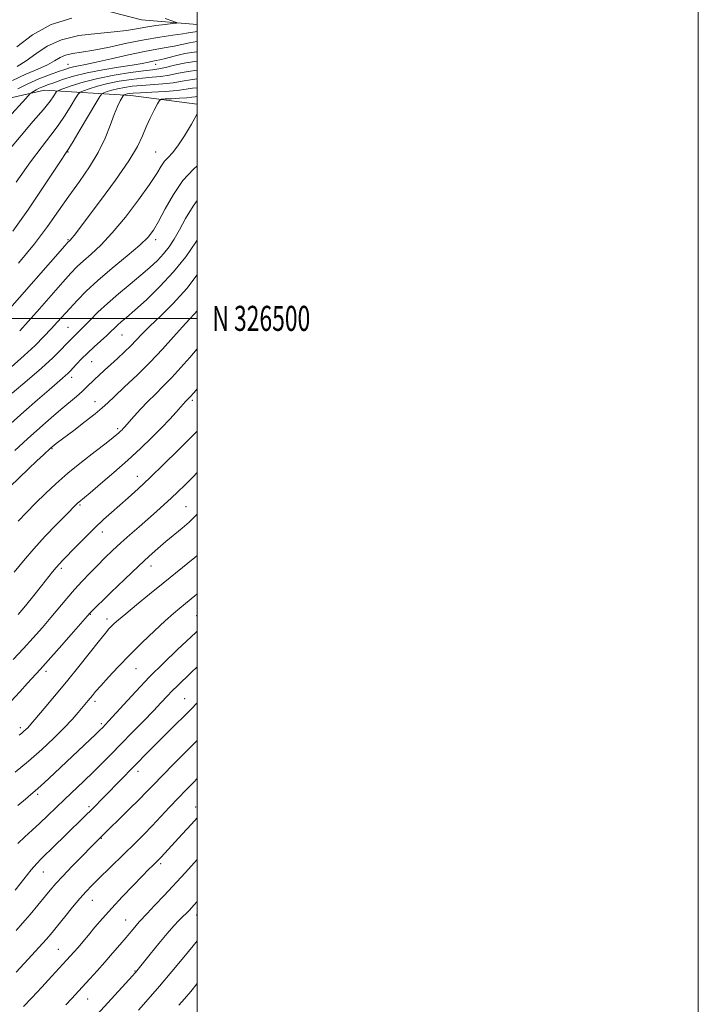
# Model space of a CAD drawing. Extents: x 2094800 to 2097700, y 324800 to 327700.
# Drawn here: x 2097429 to 2097700, y 326226 to 326619 of the extents above; entities that cross this region are included whole.
import ezdxf
from ezdxf.enums import TextEntityAlignment as Align

# ---------------------------------------------------------------- set-up
doc = ezdxf.new("R2010")
doc.units = 0
doc.header["$MEASUREMENT"] = 0
for name, color, linetype, lineweight in [('32000', 7, 'Continuous', 0), ('32001', 7, 'Continuous', 0), ('DTM HARD BREAKLINE', 7, 'Continuous', 0), ('DTM SPOT ELEVATION', 2, 'Continuous', 13), ('INDEX CONTOUR', 41, 'Continuous', 13), ('INTERMEDIATE CONTOUR', 44, 'Continuous', 0)]:
    doc.layers.add(name, color=color, linetype=linetype, lineweight=lineweight)
doc.styles.add('Style-WORKING', font='WORKING.shx')

msp = doc.modelspace()

# ---------------------------------------------------------------- linework, layer by layer
at = {"layer": '32000', "flags": 128}
for points in [[(2094800, 324800), (2097700, 324800), (2097700, 327700), (2094800, 327700), (2094800, 324800)], [(2095000, 325000), (2097500, 325000), (2097500, 327500), (2095000, 327500), (2095000, 325000)], [(2095000, 326500), (2097500, 326500)]]:
    msp.add_lwpolyline(points, dxfattribs=at)
at = {"layer": 'DTM HARD BREAKLINE'}
for points in [[(2097084.68, 326655.72, 1018.39), (2097110.33, 326631.62, 1023.99), (2097140.22, 326607.73, 1025.27), (2097182.58, 326605.24, 1029.26), (2097210.33, 326592.79, 1030.77), (2097230.68, 326576.94, 1033.35), (2097253.34, 326574.85, 1035.03), (2097281.92, 326583.99, 1036.79), (2097315.78, 326592.09, 1042.88), (2097353.89, 326598.91, 1046.11), (2097383.3, 326616.95, 1049.24), (2097406.58, 326625.88, 1052.82), (2097436.01, 326630.15, 1059.29), (2097477.74, 326619.2, 1062.77), (2097500, 326617.341, 1064.633)], [(2097304.61, 326508.54, 1063.64), (2097292.92, 326543.46, 1055.61), (2097315.13, 326559.38, 1056.42), (2097361.06, 326573.41, 1058.35), (2097438.96, 326591.09, 1070.9), (2097473.48, 326589.02, 1078.65), (2097500, 326585.602, 1081.729)]]:
    msp.add_polyline3d(points, dxfattribs=at)
at = {"layer": 'DTM SPOT ELEVATION'}
for p in [(2097448.43, 326601.41, 1067.2), (2097483.43, 326601.41, 1070.67), (2097448.43, 326566.41, 1076.11), (2097483.43, 326566.41, 1081.04), (2097448.43, 326531.41, 1079.86), (2097483.43, 326531.41, 1084.44), (2097448.43, 326496.41, 1085.03), (2097469.97, 326493.34, 1088.9), (2097457.78, 326482.67, 1088.9), (2097449.78, 326476.4, 1088.5), (2097459.12, 326466.7, 1091.3), (2097498.06, 326467.3, 1096.3), (2097468.16, 326455.99, 1093.7), (2097441.94, 326448.02, 1092.1), (2097476.02, 326436.88, 1097.3), (2097453.1, 326425.44, 1096.2), (2097495.48, 326424.82, 1101.1), (2097462.14, 326414.7, 1098.6), (2097445.66, 326400.23, 1098.3), (2097481.45, 326401.16, 1102.6), (2097457.34, 326381.79, 1102.1), (2097463.93, 326379.89, 1103.5), (2097499.78, 326381.29, 1107.1), (2097439.61, 326359.06, 1102.4), (2097475.46, 326360.05, 1106.9), (2097459.1, 326347.01, 1106.4), (2097494.95, 326348.13, 1111.1), (2097429.38, 326336.54, 1103.6), (2097461.63, 326338.16, 1107.7), (2097476.3, 326319.11, 1112.5), (2097436.26, 326309.95, 1108.3), (2097456.79, 326305, 1111.7), (2097499.29, 326304.85, 1117.4), (2097461.74, 326292.3, 1114.1), (2097485.34, 326282.19, 1118.3), (2097438.47, 326278.91, 1112.8), (2097458.1, 326267.52, 1116.8), (2097471.42, 326259.75, 1119.2), (2097499.7, 326261.75, 1122.6), (2097444.55, 326247.97, 1117.1), (2097475.13, 326239.34, 1121.9), (2097456.24, 326228.17, 1120.8)]:
    msp.add_point(p, dxfattribs=at)
at = {"layer": 'INDEX CONTOUR'}
for points in [[(2097500, 326606.53, 1070), (2097499.662, 326606.508, 1070), (2097495.065, 326605.744, 1070), (2097490.78, 326604.74, 1070), (2097487.337, 326603.835, 1070), (2097485.084, 326603.278, 1070), (2097483.603, 326602.967, 1070), (2097482.288, 326602.711, 1070), (2097480.564, 326602.345, 1070), (2097477.956, 326601.83, 1070), (2097474.032, 326601.156, 1070), (2097468.572, 326600.314, 1070), (2097462.266, 326599.294, 1070), (2097456.026, 326598.088, 1070), (2097450.615, 326596.72, 1070), (2097446.18, 326595.34, 1070), (2097442.719, 326594.13, 1070), (2097440.184, 326593.221, 1070), (2097438.34, 326592.525, 1070), (2097436.911, 326591.904, 1070), (2097435.677, 326591.259, 1070), (2097434.657, 326590.652, 1070), (2097433.53, 326589.92, 1070), (2097433.327, 326589.758, 1070), (2097431.538, 326587.769, 1070), (2097424.501, 326580.077, 1070)], [(2097500, 326588.626, 1080), (2097499.118, 326588.517, 1080), (2097497.799, 326588.323, 1080), (2097495.791, 326588.105, 1080), (2097492.905, 326587.902, 1080), (2097489.756, 326587.734, 1080), (2097487.158, 326587.613, 1080), (2097485.678, 326587.479, 1080), (2097484.887, 326586.968, 1080), (2097484.107, 326585.643, 1080), (2097482.827, 326583.216, 1080), (2097481.212, 326580.007, 1080), (2097479.593, 326576.488, 1080), (2097478.103, 326572.91, 1080), (2097476.075, 326568.661, 1080), (2097472.645, 326562.909, 1080), (2097467.343, 326555.255, 1080), (2097461.284, 326547.034, 1080), (2097450.769, 326533.135, 1080), (2097449.891, 326532.004, 1080), (2097449.373, 326531.391, 1080), (2097449.043, 326531.05, 1080), (2097448.831, 326530.859, 1080), (2097448.49, 326530.504, 1080), (2097447.089, 326528.919, 1080), (2097423.306, 326501.772, 1080)], [(2097500, 326517.345, 1090), (2097495.751, 326511.893, 1090), (2097490.42, 326505.987, 1090), (2097485.342, 326500.927, 1090), (2097481.072, 326496.841, 1090), (2097477.977, 326493.756, 1090), (2097475.635, 326491.308, 1090), (2097473.433, 326489.033, 1090), (2097470.901, 326486.576, 1090), (2097468.146, 326484.021, 1090), (2097465.421, 326481.557, 1090), (2097462.94, 326479.34, 1090), (2097460.759, 326477.373, 1090), (2097458.893, 326475.623, 1090), (2097455.775, 326472.473, 1090), (2097454.007, 326470.79, 1090), (2097451.761, 326468.837, 1090), (2097445.578, 326463.649, 1090), (2097441.593, 326460.221, 1090), (2097437.103, 326456.266, 1090), (2097432.225, 326451.874, 1090), (2097427.119, 326447.172, 1090)], [(2097500, 326438.437, 1100), (2097498.28, 326436.715, 1100), (2097494.995, 326433.443, 1100), (2097492.196, 326430.7, 1100), (2097489.538, 326428.178, 1100), (2097486.725, 326425.609, 1100), (2097483.669, 326422.889, 1100), (2097476.718, 326416.789, 1100), (2097473.011, 326413.512, 1100), (2097469.437, 326410.291, 1100), (2097466.161, 326407.244, 1100), (2097463.1, 326404.301, 1100), (2097460.111, 326401.348, 1100), (2097457.078, 326398.285, 1100), (2097454.007, 326395.077, 1100), (2097450.933, 326391.704, 1100), (2097447.872, 326388.155, 1100), (2097441.553, 326380.585, 1100), (2097438.153, 326376.598, 1100), (2097434.521, 326372.462, 1100), (2097430.613, 326368.149, 1100), (2097426.466, 326363.709, 1100)], [(2097500, 326360.869, 1110), (2097497.422, 326358.397, 1110), (2097492.07, 326353.276, 1110), (2097489.972, 326351.194, 1110), (2097487.93, 326349.06, 1110), (2097485.581, 326346.548, 1110), (2097482.531, 326343.317, 1110), (2097478.549, 326339.18, 1110), (2097474.05, 326334.557, 1110), (2097469.609, 326330.021, 1110), (2097465.654, 326326.002, 1110), (2097462.029, 326322.36, 1110), (2097458.429, 326318.814, 1110), (2097454.634, 326315.152, 1110), (2097447.007, 326307.869, 1110), (2097440.267, 326301.386, 1110), (2097437.131, 326298.438, 1110), (2097434.051, 326295.63, 1110), (2097431.089, 326292.905, 1110), (2097428.339, 326290.203, 1110)], [(2097500, 326283.897, 1120), (2097498.94, 326282.734, 1120), (2097495.108, 326278.564, 1120), (2097486.75, 326269.54, 1120), (2097482.946, 326265.459, 1120), (2097479.967, 326262.284, 1120), (2097476.965, 326259.117, 1120), (2097476.086, 326258.127, 1120), (2097475.009, 326256.832, 1120), (2097473.552, 326255.057, 1120), (2097471.597, 326252.713, 1120), (2097469.083, 326249.764, 1120), (2097466.165, 326246.4, 1120), (2097463.056, 326242.863, 1120), (2097459.962, 326239.388, 1120), (2097457.071, 326236.175, 1120), (2097452.585, 326231.241, 1120), (2097449.87, 326228.312, 1120), (2097447.565, 326225.888, 1120)]]:
    msp.add_polyline3d(points, dxfattribs=at)
at = {"layer": 'INTERMEDIATE CONTOUR'}
for points in [[(2097449.92, 326619.867, 1062), (2097441.666, 326617.375, 1062), (2097434.168, 326613.246, 1062), (2097427.888, 326608.467, 1062)], [(2097487.163, 326619.758, 1064), (2097490.168, 326618.725, 1064), (2097491.679, 326618.186, 1064), (2097491.671, 326617.924, 1064), (2097490.135, 326617.716, 1064), (2097487.181, 326617.378, 1064), (2097483.381, 326616.904, 1064), (2097479.424, 326616.326, 1064), (2097475.748, 326615.682, 1064), (2097471.791, 326615.027, 1064), (2097466.74, 326614.418, 1064), (2097460.108, 326613.835, 1064), (2097452.722, 326612.937, 1064), (2097445.737, 326611.303, 1064), (2097440.044, 326608.699, 1064), (2097435.488, 326605.631, 1064), (2097431.649, 326602.791, 1064), (2097428.063, 326600.624, 1064)], [(2097500, 326614.588, 1066), (2097495.672, 326613.851, 1066), (2097494.176, 326613.611, 1066), (2097490.194, 326613.071, 1066), (2097485.012, 326612.332, 1066), (2097478.814, 326611.278, 1066), (2097471.882, 326609.867, 1066), (2097464.907, 326608.363, 1066), (2097458.682, 326607.102, 1066), (2097453.812, 326606.311, 1066), (2097450.165, 326605.764, 1066), (2097447.42, 326605.12, 1066), (2097445.213, 326604.119, 1066), (2097442.998, 326602.79, 1066), (2097440.187, 326601.243, 1066), (2097436.332, 326599.533, 1066), (2097431.578, 326597.508, 1066), (2097426.216, 326594.965, 1066)], [(2097500, 326610.559, 1068), (2097499.788, 326610.545, 1068), (2097496.856, 326610.06, 1068), (2097490.757, 326608.723, 1068), (2097487.577, 326608.16, 1068), (2097483.813, 326607.531, 1068), (2097478.881, 326606.594, 1068), (2097472.508, 326605.204, 1068), (2097465.661, 326603.637, 1068), (2097459.614, 326602.268, 1068), (2097455.331, 326601.373, 1068), (2097452.526, 326600.84, 1068), (2097450.6, 326600.461, 1068), (2097448.972, 326600.04, 1068), (2097447.126, 326599.443, 1068), (2097444.568, 326598.547, 1068), (2097440.976, 326597.262, 1068), (2097436.722, 326595.627, 1068), (2097432.358, 326593.713, 1068), (2097428.382, 326591.636, 1068)], [(2097500, 326602.673, 1072), (2097495.35, 326602.03, 1072), (2097490.839, 326601.057, 1072), (2097487.244, 326600.174, 1072), (2097484.627, 326599.634, 1072), (2097482.109, 326599.278, 1072), (2097478.573, 326598.851, 1072), (2097473.259, 326598.141, 1072), (2097466.81, 326597.128, 1072), (2097460.226, 326595.834, 1072), (2097454.384, 326594.33, 1072), (2097449.676, 326592.856, 1072), (2097446.372, 326591.699, 1072), (2097444.586, 326591.033, 1072), (2097443.809, 326590.587, 1072), (2097443.376, 326589.977, 1072), (2097442.662, 326588.825, 1072), (2097441.196, 326586.769, 1072), (2097438.554, 326583.454, 1072), (2097434.514, 326578.697, 1072), (2097429.668, 326573.019, 1072), (2097424.817, 326567.114, 1072)], [(2097500, 326599.117, 1074), (2097496.339, 326598.645, 1074), (2097492.423, 326597.865, 1074), (2097488.826, 326597.132, 1074), (2097485.451, 326596.645, 1074), (2097482.003, 326596.307, 1074), (2097478.14, 326595.943, 1074), (2097473.651, 326595.413, 1074), (2097468.857, 326594.691, 1074), (2097464.212, 326593.785, 1074), (2097460.127, 326592.733, 1074), (2097456.835, 326591.703, 1074), (2097454.524, 326590.894, 1074), (2097453.238, 326590.364, 1074), (2097452.429, 326589.6, 1074), (2097451.406, 326587.953, 1074), (2097449.635, 326584.983, 1074), (2097447.233, 326581.129, 1074), (2097444.474, 326577.05, 1074), (2097441.512, 326573.12, 1074), (2097437.998, 326568.615, 1074), (2097433.469, 326562.528, 1074), (2097427.745, 326554.359, 1074)], [(2097500, 326595.62, 1076), (2097497.238, 326595.268, 1076), (2097493.996, 326594.674, 1076), (2097490.408, 326594.09, 1076), (2097486.274, 326593.657, 1076), (2097477.706, 326593.036, 1076), (2097474.042, 326592.684, 1076), (2097470.903, 326592.254, 1076), (2097468.198, 326591.735, 1076), (2097465.87, 326591.136, 1076), (2097463.994, 326590.549, 1076), (2097462.677, 326590.088, 1076), (2097461.89, 326589.694, 1076), (2097461.049, 326588.615, 1076), (2097459.436, 326585.928, 1076), (2097453.27, 326575.489, 1076), (2097450.394, 326570.644, 1076), (2097448.711, 326567.848, 1076), (2097447.958, 326566.648, 1076), (2097447.149, 326565.477, 1076), (2097445.855, 326563.534, 1076), (2097438.205, 326552.001, 1076), (2097432.276, 326543.212, 1076), (2097426.378, 326534.767, 1076)], [(2097500, 326592.124, 1078), (2097498.137, 326591.891, 1078), (2097495.568, 326591.484, 1078), (2097491.99, 326591.047, 1078), (2097487.098, 326590.669, 1078), (2097481.792, 326590.364, 1078), (2097477.273, 326590.129, 1078), (2097474.434, 326589.955, 1078), (2097472.95, 326589.818, 1078), (2097472.185, 326589.686, 1078), (2097471.613, 326589.539, 1078), (2097471.153, 326589.395, 1078), (2097470.83, 326589.282, 1078), (2097470.636, 326589.183, 1078), (2097470.42, 326588.903, 1078), (2097469.999, 326588.2, 1078), (2097469.229, 326586.846, 1078), (2097468.135, 326584.647, 1078), (2097466.785, 326581.423, 1078), (2097465.194, 326577.084, 1078), (2097463.173, 326571.911, 1078), (2097460.482, 326566.275, 1078), (2097456.982, 326560.491, 1078), (2097452.948, 326554.659, 1078), (2097448.753, 326548.817, 1078), (2097444.624, 326542.937, 1078), (2097440.193, 326536.72, 1078), (2097434.942, 326529.795, 1078), (2097428.615, 326522.033, 1078)], [(2097500, 326581.605, 1082), (2097499.869, 326581.385, 1082), (2097497.611, 326577.508, 1082), (2097494.881, 326572.945, 1082), (2097492.221, 326568.856, 1082), (2097490.059, 326566.089, 1082), (2097488.354, 326564.271, 1082), (2097486.946, 326562.719, 1082), (2097485.602, 326560.774, 1082), (2097483.783, 326557.872, 1082), (2097480.873, 326553.477, 1082), (2097476.503, 326547.351, 1082), (2097471.269, 326540.465, 1082), (2097466.016, 326534.094, 1082), (2097461.435, 326529.223, 1082), (2097457.629, 326525.676, 1082), (2097454.555, 326522.987, 1082), (2097452.054, 326520.656, 1082), (2097449.533, 326518.027, 1082), (2097446.289, 326514.416, 1082), (2097436.982, 326503.864, 1082), (2097432.494, 326498.805, 1082), (2097429.083, 326495.052, 1082)], [(2097500, 326560.873, 1084), (2097498.443, 326559.522, 1084), (2097494.272, 326555.029, 1084), (2097490.461, 326549.481, 1084), (2097487.19, 326543.688, 1084), (2097484.569, 326538.687, 1084), (2097482.533, 326535.164, 1084), (2097480.321, 326532.384, 1084), (2097476.999, 326529.259, 1084), (2097471.974, 326525.003, 1084), (2097466.027, 326520.045, 1084), (2097460.279, 326515.116, 1084), (2097455.618, 326510.805, 1084), (2097451.978, 326507.135, 1084), (2097449.057, 326503.986, 1084), (2097444.195, 326498.587, 1084), (2097441.682, 326495.837, 1084), (2097438.753, 326492.738, 1084), (2097435.207, 326489.19, 1084), (2097430.854, 326485.124, 1084), (2097425.65, 326480.56, 1084)], [(2097500, 326547.087, 1086), (2097498.293, 326544.846, 1086), (2097495.345, 326539.907, 1086), (2097492.914, 326535.38, 1086), (2097490.773, 326531.632, 1086), (2097488.718, 326528.52, 1086), (2097486.546, 326525.773, 1086), (2097484.067, 326523.13, 1086), (2097481.106, 326520.365, 1086), (2097477.494, 326517.26, 1086), (2097473.177, 326513.683, 1086), (2097468.553, 326509.832, 1086), (2097464.132, 326505.991, 1086), (2097460.339, 326502.423, 1086), (2097457.252, 326499.318, 1086), (2097454.858, 326496.847, 1086), (2097453.122, 326495.11, 1086), (2097450.955, 326493.054, 1086), (2097450.13, 326492.232, 1086), (2097447.682, 326489.661, 1086), (2097445.484, 326487.388, 1086), (2097442.278, 326484.249, 1086), (2097437.807, 326480.151, 1086), (2097432.062, 326475.172, 1086), (2097426.029, 326470.088, 1086)], [(2097500, 326531.262, 1088), (2097499.446, 326530.389, 1088), (2097495.402, 326524.624, 1088), (2097490.541, 326518.546, 1088), (2097485.074, 326512.667, 1088), (2097479.651, 326507.425, 1088), (2097475.031, 326503.24, 1088), (2097471.773, 326500.386, 1088), (2097469.631, 326498.55, 1088), (2097468.158, 326497.266, 1088), (2097466.929, 326496.113, 1088), (2097465.607, 326494.832, 1088), (2097463.879, 326493.202, 1088), (2097458.849, 326488.643, 1088), (2097456.161, 326486.133, 1088), (2097453.79, 326483.78, 1088), (2097451.824, 326481.723, 1088), (2097449.2, 326478.901, 1088), (2097448.314, 326478.008, 1088), (2097447.385, 326477.15, 1088), (2097446.119, 326476.051, 1088), (2097444.089, 326474.313, 1088), (2097440.839, 326471.505, 1088), (2097436.146, 326467.41, 1088), (2097430.734, 326462.649, 1088), (2097425.564, 326458.052, 1088)], [(2097500, 326502.998, 1092), (2097498.938, 326501.818, 1092), (2097496.834, 326499.627, 1092), (2097494.075, 326496.676, 1092), (2097490.46, 326492.627, 1092), (2097486.097, 326487.76, 1092), (2097481.166, 326482.511, 1092), (2097475.935, 326477.316, 1092), (2097470.981, 326472.617, 1092), (2097466.964, 326468.857, 1092), (2097464.25, 326466.267, 1092), (2097462.05, 326464.228, 1092), (2097459.281, 326461.907, 1092), (2097455.231, 326458.747, 1092), (2097450.663, 326455.278, 1092), (2097444.229, 326450.422, 1092), (2097442.961, 326449.444, 1092), (2097441.957, 326448.622, 1092), (2097441.377, 326448.1, 1092), (2097438.54, 326445.452, 1092), (2097435.977, 326443.036, 1092), (2097432.639, 326439.865, 1092), (2097421.416, 326429.096, 1092)], [(2097500, 326487.874, 1094), (2097497.031, 326484.434, 1094), (2097493.426, 326480.319, 1094), (2097489.798, 326476.344, 1094), (2097486.411, 326472.877, 1094), (2097483.256, 326469.782, 1094), (2097480.255, 326466.797, 1094), (2097477.38, 326463.767, 1094), (2097474.83, 326460.952, 1094), (2097470.927, 326456.536, 1094), (2097470.45, 326456.028, 1094), (2097469.944, 326455.516, 1094), (2097469.36, 326454.95, 1094), (2097468.697, 326454.339, 1094), (2097467.856, 326453.611, 1094), (2097466.341, 326452.386, 1094), (2097463.557, 326450.208, 1094), (2097459.156, 326446.796, 1094), (2097453.789, 326442.57, 1094), (2097448.352, 326438.127, 1094), (2097443.551, 326433.945, 1094), (2097439.334, 326430.018, 1094), (2097435.459, 326426.22, 1094), (2097431.766, 326422.496, 1094), (2097428.417, 326419.065, 1094)], [(2097500, 326471.875, 1096), (2097498.684, 326470.387, 1096), (2097496.982, 326468.48, 1096), (2097496.541, 326468.027, 1096), (2097495.738, 326467.234, 1096), (2097495.314, 326466.784, 1096), (2097491.575, 326462.579, 1096), (2097488.974, 326459.727, 1096), (2097485.714, 326456.278, 1096), (2097481.84, 326452.353, 1096), (2097477.359, 326448.019, 1096), (2097472.276, 326443.33, 1096), (2097466.727, 326438.438, 1096), (2097461.409, 326433.885, 1096), (2097457.159, 326430.31, 1096), (2097452.668, 326426.593, 1096), (2097452.227, 326426.209, 1096), (2097451.821, 326425.826, 1096), (2097447.476, 326421.412, 1096), (2097443.834, 326417.69, 1096), (2097439.323, 326412.98, 1096), (2097434.696, 326407.941, 1096), (2097430.559, 326403.118, 1096), (2097426.939, 326398.611, 1096)], [(2097500, 326454.995, 1098), (2097499.69, 326454.665, 1098), (2097496.793, 326451.761, 1098), (2097492.251, 326447.25, 1098), (2097486.694, 326441.774, 1098), (2097481.135, 326436.395, 1098), (2097476.387, 326431.946, 1098), (2097472.407, 326428.349, 1098), (2097465.748, 326422.49, 1098), (2097462.562, 326419.619, 1098), (2097459.132, 326416.386, 1098), (2097455.338, 326412.638, 1098), (2097451.601, 326408.85, 1098), (2097446.355, 326403.458, 1098), (2097444.919, 326401.93, 1098), (2097443.687, 326400.512, 1098), (2097442.231, 326398.719, 1098), (2097437.848, 326393.196, 1098), (2097434.727, 326389.303, 1098), (2097431.432, 326385.221, 1098), (2097428.541, 326381.671, 1098)], [(2097500, 326421.76, 1102), (2097499.037, 326420.801, 1102), (2097496.73, 326418.664, 1102), (2097493.906, 326416.233, 1102), (2097487.429, 326410.834, 1102), (2097484.257, 326408.128, 1102), (2097480.783, 326405.033, 1102), (2097476.459, 326401.02, 1102), (2097471.035, 326395.851, 1102), (2097465.444, 326390.458, 1102), (2097457.035, 326382.262, 1102), (2097449.661, 326373.786, 1102), (2097444.89, 326368.334, 1102), (2097440.459, 326363.314, 1102), (2097437.219, 326359.71, 1102), (2097432.227, 326354.249, 1102), (2097429.127, 326350.817, 1102), (2097425.548, 326346.983, 1102)], [(2097500, 326405.292, 1104), (2097499.063, 326404.525, 1104), (2097486.319, 326394.257, 1104), (2097480.917, 326389.873, 1104), (2097475.698, 326385.603, 1104), (2097471.402, 326382.048, 1104), (2097468.558, 326379.631, 1104), (2097466.85, 326378.1, 1104), (2097465.751, 326377.032, 1104), (2097464.739, 326375.967, 1104), (2097463.295, 326374.289, 1104), (2097460.903, 326371.348, 1104), (2097452.651, 326360.98, 1104), (2097447.724, 326354.869, 1104), (2097442.985, 326349.117, 1104), (2097438.857, 326344.195, 1104), (2097432.899, 326337.182, 1104), (2097432.283, 326336.517, 1104), (2097431.599, 326335.839, 1104), (2097430.797, 326335.089, 1104), (2097429.92, 326334.315, 1104), (2097428.915, 326333.492, 1104)], [(2097500, 326389.964, 1106), (2097499.027, 326389.158, 1106), (2097492.992, 326384.246, 1106), (2097490.482, 326382.107, 1106), (2097487.168, 326379.15, 1106), (2097482.885, 326375.179, 1106), (2097478.006, 326370.514, 1106), (2097473.037, 326365.602, 1106), (2097468.442, 326360.87, 1106), (2097464.499, 326356.656, 1106), (2097461.437, 326353.283, 1106), (2097459.391, 326350.954, 1106), (2097458.1, 326349.421, 1106), (2097456.375, 326347.313, 1106), (2097452.389, 326342.536, 1106), (2097449.997, 326339.809, 1106), (2097446.796, 326336.405, 1106), (2097442.694, 326332.334, 1106), (2097437.882, 326327.832, 1106), (2097432.627, 326323.19, 1106), (2097427.25, 326318.714, 1106)], [(2097500, 326375.09, 1108), (2097499.374, 326374.513, 1108), (2097491.972, 326367.552, 1108), (2097486.626, 326362.433, 1108), (2097480.92, 326356.764, 1108), (2097475.425, 326351.014, 1108), (2097470.605, 326345.778, 1108), (2097464.591, 326339.136, 1108), (2097463.344, 326337.795, 1108), (2097462.089, 326336.512, 1108), (2097461.153, 326335.6, 1108), (2097459.427, 326333.953, 1108), (2097440.697, 326316.281, 1108), (2097437.531, 326313.345, 1108), (2097435.314, 326311.359, 1108), (2097433.499, 326309.812, 1108), (2097431.347, 326308.017, 1108), (2097428.32, 326305.454, 1108)], [(2097500, 326346.419, 1112), (2097497.533, 326343.975, 1112), (2097488.334, 326334.815, 1112), (2097484.121, 326330.592, 1112), (2097480.56, 326326.998, 1112), (2097457.589, 326303.638, 1112), (2097455.54, 326301.587, 1112), (2097446.89, 326293.077, 1112), (2097443.147, 326289.417, 1112), (2097437.683, 326284.133, 1112), (2097435.883, 326282.273, 1112), (2097433.731, 326279.768, 1112), (2097430.694, 326275.999, 1112), (2097427.264, 326271.648, 1112)], [(2097500, 326331.459, 1114), (2097496.077, 326327.518, 1114), (2097490.782, 326322.187, 1114), (2097485.948, 326317.285, 1114), (2097482.475, 326313.705, 1114), (2097479.744, 326310.87, 1114), (2097476.757, 326307.828, 1114), (2097472.843, 326303.942, 1114), (2097460.896, 326292.201, 1114), (2097457.616, 326288.9, 1114), (2097454.132, 326285.374, 1114), (2097450.032, 326281.186, 1114), (2097446.259, 326277.253, 1114), (2097443.484, 326274.227, 1114), (2097441.311, 326271.693, 1114), (2097436.296, 326265.578, 1114), (2097433.218, 326261.865, 1114), (2097430.273, 326258.381, 1114), (2097427.723, 326255.472, 1114)], [(2097500, 326316.245, 1116), (2097498.436, 326314.66, 1116), (2097495.407, 326311.564, 1116), (2097492.291, 326308.31, 1116), (2097488.949, 326304.73, 1116), (2097485.475, 326300.987, 1116), (2097482.026, 326297.329, 1116), (2097478.698, 326293.92, 1116), (2097475.347, 326290.595, 1116), (2097460.551, 326276.162, 1116), (2097457.879, 326273.505, 1116), (2097455.588, 326271.098, 1116), (2097453.146, 326268.323, 1116), (2097450.188, 326264.781, 1116), (2097447.047, 326260.926, 1116), (2097444.223, 326257.431, 1116), (2097441.999, 326254.706, 1116), (2097439.785, 326252.116, 1116), (2097436.771, 326248.764, 1116), (2097432.466, 326244.095, 1116), (2097427.645, 326238.921, 1116)], [(2097500, 326300.518, 1118), (2097497.637, 326298.003, 1118), (2097493.968, 326294.052, 1118), (2097485.522, 326284.842, 1118), (2097484.643, 326283.909, 1118), (2097483.959, 326283.214, 1118), (2097482.204, 326281.498, 1118), (2097480.569, 326279.869, 1118), (2097477.997, 326277.262, 1118), (2097474.326, 326273.489, 1118), (2097470.052, 326269.016, 1118), (2097465.833, 326264.469, 1118), (2097462.198, 326260.368, 1118), (2097459.147, 326256.783, 1118), (2097456.551, 326253.677, 1118), (2097454.3, 326251.013, 1118), (2097452.372, 326248.77, 1118), (2097450.766, 326246.93, 1118), (2097449.391, 326245.379, 1118), (2097447.795, 326243.616, 1118), (2097441.979, 326237.294, 1118), (2097437.914, 326232.911, 1118), (2097433.943, 326228.668, 1118), (2097430.638, 326225.196, 1118)], [(2097500, 326267.152, 1122), (2097498.739, 326265.744, 1122), (2097496.679, 326263.517, 1122), (2097495.577, 326262.362, 1122), (2097494.278, 326261.051, 1122), (2097492.679, 326259.465, 1122), (2097490.622, 326257.324, 1122), (2097487.936, 326254.303, 1122), (2097484.598, 326250.291, 1122), (2097481.17, 326246.036, 1122), (2097475.874, 326239.394, 1122), (2097475.48, 326238.924, 1122), (2097475.043, 326238.428, 1122), (2097474.13, 326237.419, 1122), (2097447.311, 326208.153, 1122)], [(2097500, 326251.34, 1124), (2097498.398, 326249.414, 1124), (2097494.624, 326244.892, 1124), (2097489.827, 326239.176, 1124), (2097484.836, 326233.287, 1124), (2097480.352, 326228.083, 1124), (2097476.557, 326223.748, 1124)], [(2097500, 326234.378, 1126), (2097497.355, 326231.198, 1126), (2097494.832, 326228.184, 1126), (2097492.681, 326225.641, 1126)]]:
    msp.add_polyline3d(points, dxfattribs=at)

# ---------------------------------------------------------------- texts
at = {"layer": '32001', "style": 'Style-WORKING', "width": 0.67}
msp.add_text('N 326500', height=10, dxfattribs=at).set_placement((2097506, 326500), align=Align.MIDDLE_LEFT)

doc.saveas('drawing.dxf')
